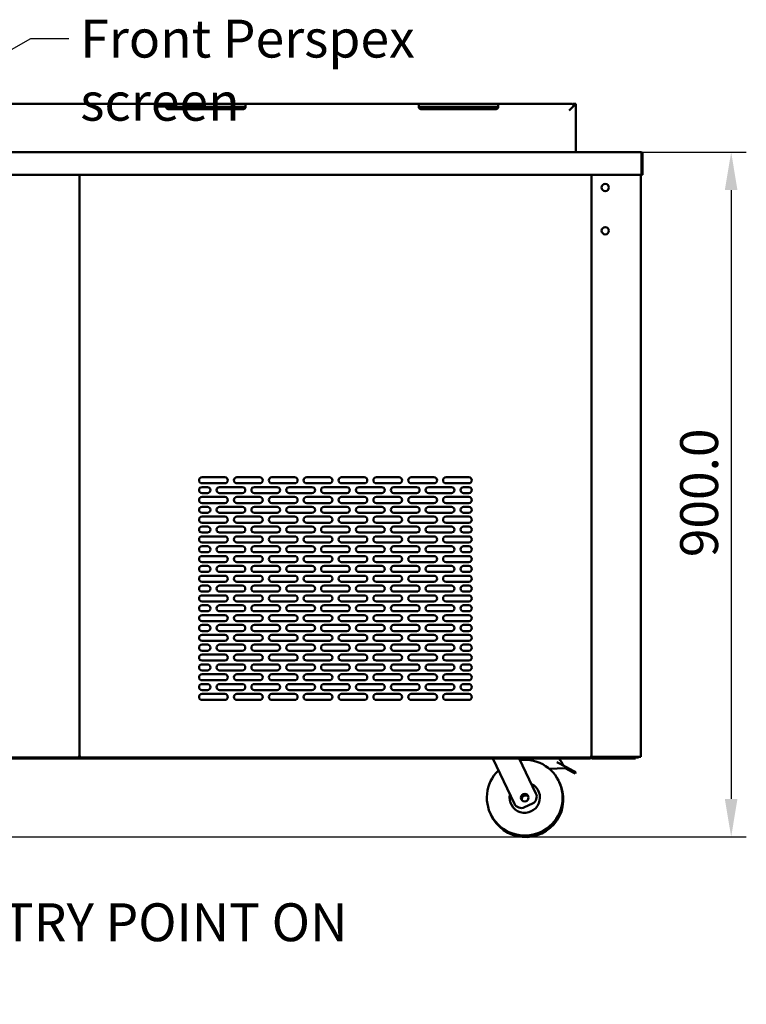
# Model space of a CAD drawing. Units: millimetres. Extents: x 65 to 5863, y 100 to 4100.
# Drawn here: x 3492 to 4450, y 888 to 2188 of the extents above; entities that cross this region are included whole.
import ezdxf

# ---------------------------------------------------------------- set-up
doc = ezdxf.new("R2010")
doc.units = ezdxf.units.MM
doc.header["$LTSCALE"] = 20
for name, color, linetype, lineweight in [('Dimension (ISO)', 7, 'Continuous', 25), ('Symbol (ISO)', 7, 'Continuous', 25), ('Visible (ISO)', 7, 'Continuous', 50)]:
    doc.layers.add(name, color=color, linetype=linetype, lineweight=lineweight)
doc.styles.add('Note Text (ISO)', font='tahoma.ttf')
doc.dimstyles.new('Default (ISO)', dxfattribs={"dimscale": 20, "dimtxt": 2.5, "dimasz": 2.5, "dimexe": 1, "dimexo": 2, "dimgap": 0.762, "dimtad": 1, "dimtoh": 1, "dimdec": 1, "dimrnd": 1e-08, "dimzin": 0, "dimdsep": 46, "dimtxsty": 'Note Text (ISO)', "dimcen": 0.09, "dimdle": 10, "dimclrd": 256, "dimclre": 256, "dimclrt": 256, "dimadec": 1, "dimazin": 0, "dimtfac": 1.40208, "dimtmove": 0, "dimatfit": 3, "dimfxl": 1, "dimtolj": 1, "dimtzin": 0, "dimlwd": -1, "dimlwe": -1, "dimarcsym": 0})
doc.dimstyles.new('Default - Method 1b (ISO)$7', dxfattribs={"dimscale": 20, "dimtxt": 2.5, "dimasz": 2.5, "dimexe": 3.175, "dimexo": 0, "dimgap": 0.762, "dimtad": 1, "dimtoh": 1, "dimrnd": 1e-08, "dimtxsty": 'Note Text (ISO)', "dimcen": 0.09, "dimdle": 10, "dimclrd": 256, "dimclre": 256, "dimclrt": 256, "dimazin": 2, "dimtfac": 1.4, "dimtmove": 0, "dimatfit": 3, "dimfxl": 1, "dimtolj": 1, "dimlwd": -1, "dimlwe": -1, "dimarcsym": 0})

# ---------------------------------------------------------------- blocks, each defined once
blk = doc.blocks.new('*D9')
at = {"layer": 'Defpoints', "color": 0, "transparency": 16777216}
for p in [(2830, 2013.2), (3051.9, 1109.3), (4430.5, 1109.3)]:
    blk.add_point(p, dxfattribs=at)
at = {"layer": 'Dimension (ISO)', "transparency": 16777216}
for p, q in [((2870, 2013.2), (4450.5, 2013.2)), ((4430.5, 1963.2), (4430.5, 1159.3)), ((3091.9, 1109.3), (4450.5, 1109.3))]:
    blk.add_line(p, q, dxfattribs=at)
for points in [[(4422.1, 1963.2), (4438.8, 1963.2), (4430.5, 2013.2)], [(4422.1, 1159.3), (4438.8, 1159.3), (4430.5, 1109.3)]]:
    blk.add_solid(points, dxfattribs=at)
at = {"layer": 'Dimension (ISO)', "transparency": 16777216, "insert": (4363.2, 1478.5), "char_height": 50, "attachment_point": 1, "rotation": 90, "style": 'Note Text (ISO)'}
blk.add_mtext('\\A1;{\\W0.997;900.0}', dxfattribs=at)

msp = doc.modelspace()

# ---------------------------------------------------------------- linework, layer by layer
at = {"layer": 'Visible (ISO)'}
for p, q in [((3687.82, 2077.03), (3453.49, 2077.03)), ((3684.82, 2076.52), (3684.82, 2073.03)), ((3687.82, 2073.03), (3684.82, 2073.03)), ((3786.82, 2077.03), (3687.82, 2077.03)), ((3786.82, 2073.03), (3687.82, 2073.03)), ((3786.82, 2070.03), (3687.82, 2070.03)), ((4021.15, 2077.03), (3786.82, 2077.03)), ((3789.82, 2073.03), (3786.82, 2073.03)), ((3789.82, 2073.03), (3789.82, 2076.52)), ((4018.15, 2076.52), (4018.15, 2073.03)), ((4021.15, 2073.03), (4018.15, 2073.03)), ((4120.15, 2077.03), (4021.15, 2077.03)), ((4120.15, 2073.03), (4021.15, 2073.03)), ((4120.15, 2070.03), (4021.15, 2070.03)), ((4220.65, 2077.03), (4120.15, 2077.03)), ((4123.15, 2073.03), (4120.15, 2073.03)), ((4123.15, 2073.03), (4123.15, 2076.52)), ((4216.65, 2068.03), (4225.65, 2077.03)), ((4220.65, 2077.03), (4220.65, 2075.97)), ((4225.65, 2077.03), (4221.65, 2077.03)), ((4221.65, 2076.81), (4221.65, 2077.03)), ((4225.65, 2013.2), (4225.65, 2077.03)), ((2830, 2013.2), (4311.31, 2013.2)), ((4311.31, 2013.2), (4311.45, 2013.2)), ((4311.45, 2013.2), (4311.45, 2013.17)), ((4312.31, 2011), (4312.31, 1985.4)), ((4312.45, 2011), (4312.45, 1983.2)), ((4313.65, 1983.2), (4313.65, 2011)), ((4312.31, 1983.2), (2829, 1983.2)), ((3570.65, 1983.2), (3570.65, 1214.84)), ((3570.65, 1214.84), (3570.65, 1983.2)), ((4246.05, 1983.2), (4246.05, 1214.84)), ((4246.15, 1983.2), (4246.15, 1253)), ((4246.35, 1215.7), (4246.35, 1983.2)), ((4311.35, 1983.2), (4311.35, 1214.84)), ((4312.31, 1983.2), (4312.31, 1985.4)), ((4312.45, 1983.2), (4313.65, 1983.2)), ((4246.35, 1749.3), (4246.15, 1749.3)), ((4246.15, 1723.8), (4246.35, 1723.8)), ((4246.15, 1713.1), (4246.35, 1713.1)), ((3732.35, 1584), (3762.35, 1584)), ((3762.35, 1576), (3732.35, 1576)), ((3778.35, 1584), (3808.35, 1584)), ((3808.35, 1576), (3778.35, 1576)), ((3824.35, 1584), (3854.35, 1584)), ((3854.35, 1576), (3824.35, 1576)), ((3870.35, 1584), (3900.35, 1584)), ((3900.35, 1576), (3870.35, 1576)), ((3916.35, 1584), (3946.35, 1584)), ((3946.35, 1576), (3916.35, 1576)), ((3962.35, 1584), (3992.35, 1584)), ((3992.35, 1576), (3962.35, 1576)), ((4008.35, 1584), (4038.35, 1584)), ((4038.35, 1576), (4008.35, 1576)), ((4054.35, 1584), (4084.35, 1584)), ((4084.35, 1576), (4054.35, 1576)), ((3732.35, 1571), (3739.35, 1571)), ((3739.35, 1563), (3732.35, 1563)), ((3755.35, 1571), (3785.35, 1571)), ((3785.35, 1563), (3755.35, 1563)), ((3801.35, 1571), (3831.35, 1571)), ((3831.35, 1563), (3801.35, 1563)), ((3847.35, 1571), (3877.35, 1571)), ((3877.35, 1563), (3847.35, 1563)), ((3893.35, 1571), (3923.35, 1571)), ((3923.35, 1563), (3893.35, 1563)), ((3939.35, 1571), (3969.35, 1571)), ((3969.35, 1563), (3939.35, 1563)), ((3985.35, 1571), (4015.35, 1571)), ((4015.35, 1563), (3985.35, 1563)), ((4031.35, 1571), (4061.35, 1571)), ((4061.35, 1563), (4031.35, 1563)), ((4077.35, 1571), (4084.35, 1571)), ((4084.35, 1563), (4077.35, 1563)), ((3732.35, 1558), (3762.35, 1558)), ((3762.35, 1550), (3732.35, 1550)), ((3778.35, 1558), (3808.35, 1558)), ((3808.35, 1550), (3778.35, 1550)), ((3824.35, 1558), (3854.35, 1558)), ((3854.35, 1550), (3824.35, 1550)), ((3870.35, 1558), (3900.35, 1558)), ((3900.35, 1550), (3870.35, 1550)), ((3916.35, 1558), (3946.35, 1558)), ((3946.35, 1550), (3916.35, 1550)), ((3962.35, 1558), (3992.35, 1558)), ((3992.35, 1550), (3962.35, 1550)), ((4008.35, 1558), (4038.35, 1558)), ((4038.35, 1550), (4008.35, 1550)), ((4054.35, 1558), (4084.35, 1558)), ((4084.35, 1550), (4054.35, 1550)), ((3732.35, 1545), (3739.35, 1545)), ((3739.35, 1537), (3732.35, 1537)), ((3755.35, 1545), (3785.35, 1545)), ((3785.35, 1537), (3755.35, 1537)), ((3801.35, 1545), (3831.35, 1545)), ((3831.35, 1537), (3801.35, 1537)), ((3847.35, 1545), (3877.35, 1545)), ((3877.35, 1537), (3847.35, 1537)), ((3893.35, 1545), (3923.35, 1545)), ((3923.35, 1537), (3893.35, 1537)), ((3939.35, 1545), (3969.35, 1545)), ((3969.35, 1537), (3939.35, 1537)), ((3985.35, 1545), (4015.35, 1545)), ((4015.35, 1537), (3985.35, 1537)), ((4031.35, 1545), (4061.35, 1545)), ((4061.35, 1537), (4031.35, 1537)), ((4077.35, 1545), (4084.35, 1545)), ((4084.35, 1537), (4077.35, 1537)), ((3732.35, 1532), (3762.35, 1532)), ((3762.35, 1524), (3732.35, 1524)), ((3778.35, 1532), (3808.35, 1532)), ((3808.35, 1524), (3778.35, 1524)), ((3824.35, 1532), (3854.35, 1532)), ((3854.35, 1524), (3824.35, 1524)), ((3870.35, 1532), (3900.35, 1532)), ((3900.35, 1524), (3870.35, 1524)), ((3916.35, 1532), (3946.35, 1532)), ((3946.35, 1524), (3916.35, 1524)), ((3962.35, 1532), (3992.35, 1532)), ((3992.35, 1524), (3962.35, 1524)), ((4008.35, 1532), (4038.35, 1532)), ((4038.35, 1524), (4008.35, 1524)), ((4054.35, 1532), (4084.35, 1532)), ((4084.35, 1524), (4054.35, 1524)), ((3732.35, 1519), (3739.35, 1519)), ((3739.35, 1511), (3732.35, 1511)), ((3755.35, 1519), (3785.35, 1519)), ((3785.35, 1511), (3755.35, 1511)), ((3801.35, 1519), (3831.35, 1519)), ((3831.35, 1511), (3801.35, 1511)), ((3847.35, 1519), (3877.35, 1519)), ((3877.35, 1511), (3847.35, 1511)), ((3893.35, 1519), (3923.35, 1519)), ((3923.35, 1511), (3893.35, 1511)), ((3939.35, 1519), (3969.35, 1519)), ((3969.35, 1511), (3939.35, 1511)), ((3985.35, 1519), (4015.35, 1519)), ((4015.35, 1511), (3985.35, 1511)), ((4031.35, 1519), (4061.35, 1519)), ((4061.35, 1511), (4031.35, 1511)), ((4077.35, 1519), (4084.35, 1519)), ((4084.35, 1511), (4077.35, 1511)), ((3732.35, 1506), (3762.35, 1506)), ((3762.35, 1498), (3732.35, 1498)), ((3778.35, 1506), (3808.35, 1506)), ((3808.35, 1498), (3778.35, 1498)), ((3824.35, 1506), (3854.35, 1506)), ((3854.35, 1498), (3824.35, 1498)), ((3870.35, 1506), (3900.35, 1506)), ((3900.35, 1498), (3870.35, 1498)), ((3916.35, 1506), (3946.35, 1506)), ((3946.35, 1498), (3916.35, 1498)), ((3962.35, 1506), (3992.35, 1506)), ((3992.35, 1498), (3962.35, 1498)), ((4008.35, 1506), (4038.35, 1506)), ((4038.35, 1498), (4008.35, 1498)), ((4054.35, 1506), (4084.35, 1506)), ((4084.35, 1498), (4054.35, 1498)), ((3732.35, 1493), (3739.35, 1493)), ((3739.35, 1485), (3732.35, 1485)), ((3755.35, 1493), (3785.35, 1493)), ((3785.35, 1485), (3755.35, 1485)), ((3801.35, 1493), (3831.35, 1493)), ((3831.35, 1485), (3801.35, 1485)), ((3847.35, 1493), (3877.35, 1493)), ((3877.35, 1485), (3847.35, 1485)), ((3893.35, 1493), (3923.35, 1493)), ((3923.35, 1485), (3893.35, 1485)), ((3939.35, 1493), (3969.35, 1493)), ((3969.35, 1485), (3939.35, 1485)), ((3985.35, 1493), (4015.35, 1493)), ((4015.35, 1485), (3985.35, 1485)), ((4031.35, 1493), (4061.35, 1493)), ((4061.35, 1485), (4031.35, 1485)), ((4077.35, 1493), (4084.35, 1493)), ((4084.35, 1485), (4077.35, 1485)), ((3732.35, 1480), (3762.35, 1480)), ((3762.35, 1472), (3732.35, 1472)), ((3778.35, 1480), (3808.35, 1480)), ((3808.35, 1472), (3778.35, 1472)), ((3824.35, 1480), (3854.35, 1480)), ((3854.35, 1472), (3824.35, 1472)), ((3870.35, 1480), (3900.35, 1480)), ((3900.35, 1472), (3870.35, 1472)), ((3916.35, 1480), (3946.35, 1480)), ((3946.35, 1472), (3916.35, 1472)), ((3962.35, 1480), (3992.35, 1480)), ((3992.35, 1472), (3962.35, 1472)), ((4008.35, 1480), (4038.35, 1480)), ((4038.35, 1472), (4008.35, 1472)), ((4054.35, 1480), (4084.35, 1480)), ((4084.35, 1472), (4054.35, 1472)), ((3732.35, 1467), (3739.35, 1467)), ((3739.35, 1459), (3732.35, 1459)), ((3755.35, 1467), (3785.35, 1467)), ((3785.35, 1459), (3755.35, 1459)), ((3801.35, 1467), (3831.35, 1467)), ((3831.35, 1459), (3801.35, 1459)), ((3847.35, 1467), (3877.35, 1467)), ((3877.35, 1459), (3847.35, 1459)), ((3893.35, 1467), (3923.35, 1467)), ((3923.35, 1459), (3893.35, 1459)), ((3939.35, 1467), (3969.35, 1467)), ((3969.35, 1459), (3939.35, 1459)), ((3985.35, 1467), (4015.35, 1467)), ((4015.35, 1459), (3985.35, 1459)), ((4031.35, 1467), (4061.35, 1467)), ((4061.35, 1459), (4031.35, 1459)), ((4077.35, 1467), (4084.35, 1467)), ((4084.35, 1459), (4077.35, 1459)), ((3732.35, 1454), (3762.35, 1454)), ((3762.35, 1446), (3732.35, 1446)), ((3778.35, 1454), (3808.35, 1454)), ((3808.35, 1446), (3778.35, 1446)), ((3824.35, 1454), (3854.35, 1454)), ((3854.35, 1446), (3824.35, 1446)), ((3870.35, 1454), (3900.35, 1454)), ((3900.35, 1446), (3870.35, 1446)), ((3916.35, 1454), (3946.35, 1454)), ((3946.35, 1446), (3916.35, 1446)), ((3962.35, 1454), (3992.35, 1454)), ((3992.35, 1446), (3962.35, 1446)), ((4008.35, 1454), (4038.35, 1454)), ((4038.35, 1446), (4008.35, 1446)), ((4054.35, 1454), (4084.35, 1454)), ((4084.35, 1446), (4054.35, 1446)), ((3732.35, 1441), (3739.35, 1441)), ((3739.35, 1433), (3732.35, 1433)), ((3755.35, 1441), (3785.35, 1441)), ((3785.35, 1433), (3755.35, 1433)), ((3801.35, 1441), (3831.35, 1441)), ((3831.35, 1433), (3801.35, 1433)), ((3847.35, 1441), (3877.35, 1441)), ((3877.35, 1433), (3847.35, 1433)), ((3893.35, 1441), (3923.35, 1441)), ((3923.35, 1433), (3893.35, 1433)), ((3939.35, 1441), (3969.35, 1441)), ((3969.35, 1433), (3939.35, 1433)), ((3985.35, 1441), (4015.35, 1441)), ((4015.35, 1433), (3985.35, 1433)), ((4031.35, 1441), (4061.35, 1441)), ((4061.35, 1433), (4031.35, 1433)), ((4077.35, 1441), (4084.35, 1441)), ((4084.35, 1433), (4077.35, 1433)), ((3732.35, 1428), (3762.35, 1428)), ((3762.35, 1420), (3732.35, 1420)), ((3778.35, 1428), (3808.35, 1428)), ((3808.35, 1420), (3778.35, 1420)), ((3824.35, 1428), (3854.35, 1428)), ((3854.35, 1420), (3824.35, 1420)), ((3870.35, 1428), (3900.35, 1428)), ((3900.35, 1420), (3870.35, 1420)), ((3916.35, 1428), (3946.35, 1428)), ((3946.35, 1420), (3916.35, 1420)), ((3962.35, 1428), (3992.35, 1428)), ((3992.35, 1420), (3962.35, 1420)), ((4008.35, 1428), (4038.35, 1428)), ((4038.35, 1420), (4008.35, 1420)), ((4054.35, 1428), (4084.35, 1428)), ((4084.35, 1420), (4054.35, 1420)), ((3732.35, 1415), (3739.35, 1415)), ((3739.35, 1407), (3732.35, 1407)), ((3755.35, 1415), (3785.35, 1415)), ((3785.35, 1407), (3755.35, 1407)), ((3801.35, 1415), (3831.35, 1415)), ((3831.35, 1407), (3801.35, 1407)), ((3847.35, 1415), (3877.35, 1415)), ((3877.35, 1407), (3847.35, 1407)), ((3893.35, 1415), (3923.35, 1415)), ((3923.35, 1407), (3893.35, 1407)), ((3939.35, 1415), (3969.35, 1415)), ((3969.35, 1407), (3939.35, 1407)), ((3985.35, 1415), (4015.35, 1415)), ((4015.35, 1407), (3985.35, 1407)), ((4031.35, 1415), (4061.35, 1415)), ((4061.35, 1407), (4031.35, 1407)), ((4077.35, 1415), (4084.35, 1415)), ((4084.35, 1407), (4077.35, 1407)), ((3732.35, 1402), (3762.35, 1402)), ((3762.35, 1394), (3732.35, 1394)), ((3778.35, 1402), (3808.35, 1402)), ((3808.35, 1394), (3778.35, 1394)), ((3824.35, 1402), (3854.35, 1402)), ((3854.35, 1394), (3824.35, 1394)), ((3870.35, 1402), (3900.35, 1402)), ((3900.35, 1394), (3870.35, 1394)), ((3916.35, 1402), (3946.35, 1402)), ((3946.35, 1394), (3916.35, 1394)), ((3962.35, 1402), (3992.35, 1402)), ((3992.35, 1394), (3962.35, 1394)), ((4008.35, 1402), (4038.35, 1402)), ((4038.35, 1394), (4008.35, 1394)), ((4054.35, 1402), (4084.35, 1402)), ((4084.35, 1394), (4054.35, 1394)), ((3732.35, 1389), (3739.35, 1389)), ((3739.35, 1381), (3732.35, 1381)), ((3755.35, 1389), (3785.35, 1389)), ((3785.35, 1381), (3755.35, 1381)), ((3801.35, 1389), (3831.35, 1389)), ((3831.35, 1381), (3801.35, 1381)), ((3847.35, 1389), (3877.35, 1389)), ((3877.35, 1381), (3847.35, 1381)), ((3893.35, 1389), (3923.35, 1389)), ((3923.35, 1381), (3893.35, 1381)), ((3939.35, 1389), (3969.35, 1389)), ((3969.35, 1381), (3939.35, 1381)), ((3985.35, 1389), (4015.35, 1389)), ((4015.35, 1381), (3985.35, 1381)), ((4031.35, 1389), (4061.35, 1389)), ((4061.35, 1381), (4031.35, 1381)), ((4077.35, 1389), (4084.35, 1389)), ((4084.35, 1381), (4077.35, 1381)), ((3732.35, 1376), (3762.35, 1376)), ((3762.35, 1368), (3732.35, 1368)), ((3778.35, 1376), (3808.35, 1376)), ((3808.35, 1368), (3778.35, 1368)), ((3824.35, 1376), (3854.35, 1376)), ((3854.35, 1368), (3824.35, 1368)), ((3870.35, 1376), (3900.35, 1376)), ((3900.35, 1368), (3870.35, 1368)), ((3916.35, 1376), (3946.35, 1376)), ((3946.35, 1368), (3916.35, 1368)), ((3962.35, 1376), (3992.35, 1376)), ((3992.35, 1368), (3962.35, 1368)), ((4008.35, 1376), (4038.35, 1376)), ((4038.35, 1368), (4008.35, 1368)), ((4054.35, 1376), (4084.35, 1376)), ((4084.35, 1368), (4054.35, 1368)), ((3732.35, 1363), (3739.35, 1363)), ((3739.35, 1355), (3732.35, 1355)), ((3755.35, 1363), (3785.35, 1363)), ((3785.35, 1355), (3755.35, 1355)), ((3801.35, 1363), (3831.35, 1363)), ((3831.35, 1355), (3801.35, 1355)), ((3847.35, 1363), (3877.35, 1363)), ((3877.35, 1355), (3847.35, 1355)), ((3893.35, 1363), (3923.35, 1363)), ((3923.35, 1355), (3893.35, 1355)), ((3939.35, 1363), (3969.35, 1363)), ((3969.35, 1355), (3939.35, 1355)), ((3985.35, 1363), (4015.35, 1363)), ((4015.35, 1355), (3985.35, 1355)), ((4031.35, 1363), (4061.35, 1363)), ((4061.35, 1355), (4031.35, 1355)), ((4077.35, 1363), (4084.35, 1363)), ((4084.35, 1355), (4077.35, 1355)), ((3732.35, 1350), (3762.35, 1350)), ((3762.35, 1342), (3732.35, 1342)), ((3778.35, 1350), (3808.35, 1350)), ((3808.35, 1342), (3778.35, 1342)), ((3824.35, 1350), (3854.35, 1350)), ((3854.35, 1342), (3824.35, 1342)), ((3870.35, 1350), (3900.35, 1350)), ((3900.35, 1342), (3870.35, 1342)), ((3916.35, 1350), (3946.35, 1350)), ((3946.35, 1342), (3916.35, 1342)), ((3962.35, 1350), (3992.35, 1350)), ((3992.35, 1342), (3962.35, 1342)), ((4008.35, 1350), (4038.35, 1350)), ((4038.35, 1342), (4008.35, 1342)), ((4054.35, 1350), (4084.35, 1350)), ((4084.35, 1342), (4054.35, 1342)), ((3732.35, 1337), (3739.35, 1337)), ((3739.35, 1329), (3732.35, 1329)), ((3755.35, 1337), (3785.35, 1337)), ((3785.35, 1329), (3755.35, 1329)), ((3801.35, 1337), (3831.35, 1337)), ((3831.35, 1329), (3801.35, 1329)), ((3847.35, 1337), (3877.35, 1337)), ((3877.35, 1329), (3847.35, 1329)), ((3893.35, 1337), (3923.35, 1337)), ((3923.35, 1329), (3893.35, 1329)), ((3939.35, 1337), (3969.35, 1337)), ((3969.35, 1329), (3939.35, 1329)), ((3985.35, 1337), (4015.35, 1337)), ((4015.35, 1329), (3985.35, 1329)), ((4031.35, 1337), (4061.35, 1337)), ((4061.35, 1329), (4031.35, 1329)), ((4077.35, 1337), (4084.35, 1337)), ((4084.35, 1329), (4077.35, 1329)), ((3732.35, 1324), (3762.35, 1324)), ((3762.35, 1316), (3732.35, 1316)), ((3778.35, 1324), (3808.35, 1324)), ((3808.35, 1316), (3778.35, 1316)), ((3824.35, 1324), (3854.35, 1324)), ((3854.35, 1316), (3824.35, 1316)), ((3870.35, 1324), (3900.35, 1324)), ((3900.35, 1316), (3870.35, 1316)), ((3916.35, 1324), (3946.35, 1324)), ((3946.35, 1316), (3916.35, 1316)), ((3962.35, 1324), (3992.35, 1324)), ((3992.35, 1316), (3962.35, 1316)), ((4008.35, 1324), (4038.35, 1324)), ((4038.35, 1316), (4008.35, 1316)), ((4054.35, 1324), (4084.35, 1324)), ((4084.35, 1316), (4054.35, 1316)), ((3732.35, 1311), (3739.35, 1311)), ((3739.35, 1303), (3732.35, 1303)), ((3755.35, 1311), (3785.35, 1311)), ((3785.35, 1303), (3755.35, 1303)), ((3801.35, 1311), (3831.35, 1311)), ((3831.35, 1303), (3801.35, 1303)), ((3847.35, 1311), (3877.35, 1311)), ((3877.35, 1303), (3847.35, 1303)), ((3893.35, 1311), (3923.35, 1311)), ((3923.35, 1303), (3893.35, 1303)), ((3939.35, 1311), (3969.35, 1311)), ((3969.35, 1303), (3939.35, 1303)), ((3985.35, 1311), (4015.35, 1311)), ((4015.35, 1303), (3985.35, 1303)), ((4031.35, 1311), (4061.35, 1311)), ((4061.35, 1303), (4031.35, 1303)), ((4077.35, 1311), (4084.35, 1311)), ((4084.35, 1303), (4077.35, 1303)), ((3732.35, 1298), (3762.35, 1298)), ((3762.35, 1290), (3732.35, 1290)), ((3778.35, 1298), (3808.35, 1298)), ((3808.35, 1290), (3778.35, 1290)), ((3824.35, 1298), (3854.35, 1298)), ((3854.35, 1290), (3824.35, 1290)), ((3870.35, 1298), (3900.35, 1298)), ((3900.35, 1290), (3870.35, 1290)), ((3916.35, 1298), (3946.35, 1298)), ((3946.35, 1290), (3916.35, 1290)), ((3962.35, 1298), (3992.35, 1298)), ((3992.35, 1290), (3962.35, 1290)), ((4008.35, 1298), (4038.35, 1298)), ((4038.35, 1290), (4008.35, 1290)), ((4054.35, 1298), (4084.35, 1298)), ((4084.35, 1290), (4054.35, 1290)), ((4246.15, 1299.8), (4246.35, 1299.8)), ((4246.05, 1253), (4246.15, 1253)), ((4246.35, 1253.2), (4246.15, 1253.2)), ((3569.81, 1214), (2896.1, 1214)), ((2901.3, 1212.8), (4240.01, 1212.8)), ((3568.81, 1215.7), (3568.95, 1215.84)), ((3568.81, 1215.7), (3569.81, 1214)), ((3568.81, 1215.7), (3569.81, 1214.7)), ((3570.65, 1214.84), (3568.95, 1215.84)), ((3568.95, 1215.84), (3569.95, 1214.84)), ((3569.8, 1215), (3569.51, 1215)), ((3569.81, 1214.7), (3569.81, 1214)), ((3569.81, 1214), (3571.5, 1214)), ((3569.95, 1214.84), (3570.65, 1214.84)), ((3572.35, 1215.84), (3570.65, 1214.84)), ((3571.35, 1214.84), (3570.65, 1214.84)), ((3572.35, 1215.84), (3571.35, 1214.84)), ((3571.5, 1214), (3572.5, 1215.7)), ((3572.5, 1215.7), (3571.5, 1214.7)), ((3571.5, 1214.7), (3571.5, 1214)), ((4245.21, 1214), (3571.5, 1214)), ((3571.8, 1215), (3571.51, 1215)), ((3572.35, 1215.84), (3572.5, 1215.7)), ((4115.91, 1212.8), (4144.42, 1153.02)), ((4172.94, 1166.62), (4150.91, 1212.8)), ((4245.01, 1212.8), (4240.01, 1212.8)), ((4244.21, 1215.7), (4244.35, 1215.84)), ((4244.21, 1215.7), (4245.21, 1214)), ((4244.21, 1215.7), (4245.21, 1214.7)), ((4246.05, 1214.84), (4244.35, 1215.84)), ((4244.35, 1215.84), (4245.35, 1214.84)), ((4245.01, 1215.18), (4245.01, 1215)), ((4245.01, 1214.9), (4245.01, 1215)), ((4245.01, 1212.8), (4245.01, 1214)), ((4245.15, 1215.04), (4245.15, 1215)), ((4245.21, 1214.7), (4245.21, 1214)), ((4245.35, 1214.84), (4246.05, 1214.84)), ((4246.35, 1215), (4246.35, 1215.7)), ((4248.05, 1214), (4247.35, 1214)), ((4247.35, 1212.8), (4299.35, 1212.8)), ((4309.65, 1214.84), (4248.05, 1214.84)), ((4289.35, 1214.7), (4248.05, 1214.7)), ((4248.05, 1214.7), (4248.05, 1214)), ((4248.05, 1214), (4289.35, 1214)), ((4289.35, 1214.7), (4292.35, 1214.7)), ((4292.35, 1214), (4289.35, 1214)), ((4292.35, 1214), (4292.35, 1214.7)), ((4299.35, 1214), (4292.35, 1214)), ((4296.75, 1214.7), (4293.73, 1214.7)), ((4296.75, 1214.7), (4296.75, 1214)), ((4307.15, 1214.7), (4296.75, 1214.7)), ((4299.35, 1214), (4304.35, 1214)), ((4304.35, 1212.8), (4299.35, 1212.8)), ((4304.35, 1212.8), (4304.35, 1214)), ((4304.35, 1214), (4307.15, 1214)), ((4307.15, 1214.7), (4307.15, 1214)), ((4309.65, 1214.84), (4311.35, 1214.84)), ((4190.35, 1199.22), (4211.25, 1200.04)), ((4200.51, 1207.95), (4212.19, 1201.81)), ((4212.19, 1201.81), (4211.25, 1200.04)), ((4211.25, 1200.04), (4221.94, 1194.42)), ((4222.87, 1196.19), (4212.19, 1201.81)), ((4222.87, 1196.19), (4225.46, 1194.82)), ((4224.53, 1193.05), (4221.94, 1194.42)), ((4224.53, 1193.05), (4225.46, 1194.82)), ((4157.75, 1148.3), (4168.22, 1153.29))]:
    msp.add_line(p, q, dxfattribs=at)
for centre, radius in [((4264.35, 1966.5), 4.8), ((4264.35, 1909.5), 4.8), ((4158.12, 1161), 5)]:
    msp.add_circle(centre, radius, dxfattribs=at)
for centre, radius, start, end in [((4311.45, 2011), 1, 0, 34.40876), ((3732.35, 1580), 4, 90, 270), ((3762.35, 1580), 4, 270, 90), ((3778.35, 1580), 4, 90, 270), ((3808.35, 1580), 4, 270, 90), ((3824.35, 1580), 4, 90, 270), ((3854.35, 1580), 4, 270, 90), ((3870.35, 1580), 4, 90, 270), ((3900.35, 1580), 4, 270, 90), ((3916.35, 1580), 4, 90, 270), ((3946.35, 1580), 4, 270, 90), ((3962.35, 1580), 4, 90, 270), ((3992.35, 1580), 4, 270, 90), ((4008.35, 1580), 4, 90, 270), ((4038.35, 1580), 4, 270, 90), ((4054.35, 1580), 4, 90, 270), ((4084.35, 1580), 4, 270, 90), ((3732.35, 1567), 4, 90, 270), ((3739.35, 1567), 4, 270, 90), ((3755.35, 1567), 4, 90, 270), ((3785.35, 1567), 4, 270, 90), ((3801.35, 1567), 4, 90, 270), ((3831.35, 1567), 4, 270, 90), ((3847.35, 1567), 4, 90, 270), ((3877.35, 1567), 4, 270, 90), ((3893.35, 1567), 4, 90, 270), ((3923.35, 1567), 4, 270, 90), ((3939.35, 1567), 4, 90, 270), ((3969.35, 1567), 4, 270, 90), ((3985.35, 1567), 4, 90, 270), ((4015.35, 1567), 4, 270, 90), ((4031.35, 1567), 4, 90, 270), ((4061.35, 1567), 4, 270, 90), ((4077.35, 1567), 4, 90, 270), ((4084.35, 1567), 4, 270, 90), ((3732.35, 1554), 4, 90, 270), ((3762.35, 1554), 4, 270, 90), ((3778.35, 1554), 4, 90, 270), ((3808.35, 1554), 4, 270, 90), ((3824.35, 1554), 4, 90, 270), ((3854.35, 1554), 4, 270, 90), ((3870.35, 1554), 4, 90, 270), ((3900.35, 1554), 4, 270, 90), ((3916.35, 1554), 4, 90, 270), ((3946.35, 1554), 4, 270, 90), ((3962.35, 1554), 4, 90, 270), ((3992.35, 1554), 4, 270, 90), ((4008.35, 1554), 4, 90, 270), ((4038.35, 1554), 4, 270, 90), ((4054.35, 1554), 4, 90, 270), ((4084.35, 1554), 4, 270, 90), ((3732.35, 1541), 4, 90, 270), ((3739.35, 1541), 4, 270, 90), ((3755.35, 1541), 4, 90, 270), ((3785.35, 1541), 4, 270, 90), ((3801.35, 1541), 4, 90, 270), ((3831.35, 1541), 4, 270, 90), ((3847.35, 1541), 4, 90, 270), ((3877.35, 1541), 4, 270, 90), ((3893.35, 1541), 4, 90, 270), ((3923.35, 1541), 4, 270, 90), ((3939.35, 1541), 4, 90, 270), ((3969.35, 1541), 4, 270, 90), ((3985.35, 1541), 4, 90, 270), ((4015.35, 1541), 4, 270, 90), ((4031.35, 1541), 4, 90, 270), ((4061.35, 1541), 4, 270, 90), ((4077.35, 1541), 4, 90, 270), ((4084.35, 1541), 4, 270, 90), ((3732.35, 1528), 4, 90, 270), ((3762.35, 1528), 4, 270, 90), ((3778.35, 1528), 4, 90, 270), ((3808.35, 1528), 4, 270, 90), ((3824.35, 1528), 4, 90, 270), ((3854.35, 1528), 4, 270, 90), ((3870.35, 1528), 4, 90, 270), ((3900.35, 1528), 4, 270, 90), ((3916.35, 1528), 4, 90, 270), ((3946.35, 1528), 4, 270, 90), ((3962.35, 1528), 4, 90, 270), ((3992.35, 1528), 4, 270, 90), ((4008.35, 1528), 4, 90, 270), ((4038.35, 1528), 4, 270, 90), ((4054.35, 1528), 4, 90, 270), ((4084.35, 1528), 4, 270, 90), ((3732.35, 1515), 4, 90, 270), ((3739.35, 1515), 4, 270, 90), ((3755.35, 1515), 4, 90, 270), ((3785.35, 1515), 4, 270, 90), ((3801.35, 1515), 4, 90, 270), ((3831.35, 1515), 4, 270, 90), ((3847.35, 1515), 4, 90, 270), ((3877.35, 1515), 4, 270, 90), ((3893.35, 1515), 4, 90, 270), ((3923.35, 1515), 4, 270, 90), ((3939.35, 1515), 4, 90, 270), ((3969.35, 1515), 4, 270, 90), ((3985.35, 1515), 4, 90, 270), ((4015.35, 1515), 4, 270, 90), ((4031.35, 1515), 4, 90, 270), ((4061.35, 1515), 4, 270, 90), ((4077.35, 1515), 4, 90, 270), ((4084.35, 1515), 4, 270, 90), ((3732.35, 1502), 4, 90, 270), ((3762.35, 1502), 4, 270, 90), ((3778.35, 1502), 4, 90, 270), ((3808.35, 1502), 4, 270, 90), ((3824.35, 1502), 4, 90, 270), ((3854.35, 1502), 4, 270, 90), ((3870.35, 1502), 4, 90, 270), ((3900.35, 1502), 4, 270, 90), ((3916.35, 1502), 4, 90, 270), ((3946.35, 1502), 4, 270, 90), ((3962.35, 1502), 4, 90, 270), ((3992.35, 1502), 4, 270, 90), ((4008.35, 1502), 4, 90, 270), ((4038.35, 1502), 4, 270, 90), ((4054.35, 1502), 4, 90, 270), ((4084.35, 1502), 4, 270, 90), ((3732.35, 1489), 4, 90, 270), ((3739.35, 1489), 4, 270, 90), ((3755.35, 1489), 4, 90, 270), ((3785.35, 1489), 4, 270, 90), ((3801.35, 1489), 4, 90, 270), ((3831.35, 1489), 4, 270, 90), ((3847.35, 1489), 4, 90, 270), ((3877.35, 1489), 4, 270, 90), ((3893.35, 1489), 4, 90, 270), ((3923.35, 1489), 4, 270, 90), ((3939.35, 1489), 4, 90, 270), ((3969.35, 1489), 4, 270, 90), ((3985.35, 1489), 4, 90, 270), ((4015.35, 1489), 4, 270, 90), ((4031.35, 1489), 4, 90, 270), ((4061.35, 1489), 4, 270, 90), ((4077.35, 1489), 4, 90, 270), ((4084.35, 1489), 4, 270, 90), ((3732.35, 1476), 4, 90, 270), ((3762.35, 1476), 4, 270, 90), ((3778.35, 1476), 4, 90, 270), ((3808.35, 1476), 4, 270, 90), ((3824.35, 1476), 4, 90, 270), ((3854.35, 1476), 4, 270, 90), ((3870.35, 1476), 4, 90, 270), ((3900.35, 1476), 4, 270, 90), ((3916.35, 1476), 4, 90, 270), ((3946.35, 1476), 4, 270, 90), ((3962.35, 1476), 4, 90, 270), ((3992.35, 1476), 4, 270, 90), ((4008.35, 1476), 4, 90, 270), ((4038.35, 1476), 4, 270, 90), ((4054.35, 1476), 4, 90, 270), ((4084.35, 1476), 4, 270, 90), ((3732.35, 1463), 4, 90, 270), ((3739.35, 1463), 4, 270, 90), ((3755.35, 1463), 4, 90, 270), ((3785.35, 1463), 4, 270, 90), ((3801.35, 1463), 4, 90, 270), ((3831.35, 1463), 4, 270, 90), ((3847.35, 1463), 4, 90, 270), ((3877.35, 1463), 4, 270, 90), ((3893.35, 1463), 4, 90, 270), ((3923.35, 1463), 4, 270, 90), ((3939.35, 1463), 4, 90, 270), ((3969.35, 1463), 4, 270, 90), ((3985.35, 1463), 4, 90, 270), ((4015.35, 1463), 4, 270, 90), ((4031.35, 1463), 4, 90, 270), ((4061.35, 1463), 4, 270, 90), ((4077.35, 1463), 4, 90, 270), ((4084.35, 1463), 4, 270, 90), ((3732.35, 1450), 4, 90, 270), ((3762.35, 1450), 4, 270, 90), ((3778.35, 1450), 4, 90, 270), ((3808.35, 1450), 4, 270, 90), ((3824.35, 1450), 4, 90, 270), ((3854.35, 1450), 4, 270, 90), ((3870.35, 1450), 4, 90, 270), ((3900.35, 1450), 4, 270, 90), ((3916.35, 1450), 4, 90, 270), ((3946.35, 1450), 4, 270, 90), ((3962.35, 1450), 4, 90, 270), ((3992.35, 1450), 4, 270, 90), ((4008.35, 1450), 4, 90, 270), ((4038.35, 1450), 4, 270, 90), ((4054.35, 1450), 4, 90, 270), ((4084.35, 1450), 4, 270, 90), ((3732.35, 1437), 4, 90, 270), ((3739.35, 1437), 4, 270, 90), ((3755.35, 1437), 4, 90, 270), ((3785.35, 1437), 4, 270, 90), ((3801.35, 1437), 4, 90, 270), ((3831.35, 1437), 4, 270, 90), ((3847.35, 1437), 4, 90, 270), ((3877.35, 1437), 4, 270, 90), ((3893.35, 1437), 4, 90, 270), ((3923.35, 1437), 4, 270, 90), ((3939.35, 1437), 4, 90, 270), ((3969.35, 1437), 4, 270, 90), ((3985.35, 1437), 4, 90, 270), ((4015.35, 1437), 4, 270, 90), ((4031.35, 1437), 4, 90, 270), ((4061.35, 1437), 4, 270, 90), ((4077.35, 1437), 4, 90, 270), ((4084.35, 1437), 4, 270, 90), ((3732.35, 1424), 4, 90, 270), ((3762.35, 1424), 4, 270, 90), ((3778.35, 1424), 4, 90, 270), ((3808.35, 1424), 4, 270, 90), ((3824.35, 1424), 4, 90, 270), ((3854.35, 1424), 4, 270, 90), ((3870.35, 1424), 4, 90, 270), ((3900.35, 1424), 4, 270, 90), ((3916.35, 1424), 4, 90, 270), ((3946.35, 1424), 4, 270, 90), ((3962.35, 1424), 4, 90, 270), ((3992.35, 1424), 4, 270, 90), ((4008.35, 1424), 4, 90, 270), ((4038.35, 1424), 4, 270, 90), ((4054.35, 1424), 4, 90, 270), ((4084.35, 1424), 4, 270, 90), ((3732.35, 1411), 4, 90, 270), ((3739.35, 1411), 4, 270, 90), ((3755.35, 1411), 4, 90, 270), ((3785.35, 1411), 4, 270, 90), ((3801.35, 1411), 4, 90, 270), ((3831.35, 1411), 4, 270, 90), ((3847.35, 1411), 4, 90, 270), ((3877.35, 1411), 4, 270, 90), ((3893.35, 1411), 4, 90, 270), ((3923.35, 1411), 4, 270, 90), ((3939.35, 1411), 4, 90, 270), ((3969.35, 1411), 4, 270, 90), ((3985.35, 1411), 4, 90, 270), ((4015.35, 1411), 4, 270, 90), ((4031.35, 1411), 4, 90, 270), ((4061.35, 1411), 4, 270, 90), ((4077.35, 1411), 4, 90, 270), ((4084.35, 1411), 4, 270, 90), ((3732.35, 1398), 4, 90, 270), ((3762.35, 1398), 4, 270, 90), ((3778.35, 1398), 4, 90, 270), ((3808.35, 1398), 4, 270, 90), ((3824.35, 1398), 4, 90, 270), ((3854.35, 1398), 4, 270, 90), ((3870.35, 1398), 4, 90, 270), ((3900.35, 1398), 4, 270, 90), ((3916.35, 1398), 4, 90, 270), ((3946.35, 1398), 4, 270, 90), ((3962.35, 1398), 4, 90, 270), ((3992.35, 1398), 4, 270, 90), ((4008.35, 1398), 4, 90, 270), ((4038.35, 1398), 4, 270, 90), ((4054.35, 1398), 4, 90, 270), ((4084.35, 1398), 4, 270, 90), ((3732.35, 1385), 4, 90, 270), ((3739.35, 1385), 4, 270, 90), ((3755.35, 1385), 4, 90, 270), ((3785.35, 1385), 4, 270, 90), ((3801.35, 1385), 4, 90, 270), ((3831.35, 1385), 4, 270, 90), ((3847.35, 1385), 4, 90, 270), ((3877.35, 1385), 4, 270, 90), ((3893.35, 1385), 4, 90, 270), ((3923.35, 1385), 4, 270, 90), ((3939.35, 1385), 4, 90, 270), ((3969.35, 1385), 4, 270, 90), ((3985.35, 1385), 4, 90, 270), ((4015.35, 1385), 4, 270, 90), ((4031.35, 1385), 4, 90, 270), ((4061.35, 1385), 4, 270, 90), ((4077.35, 1385), 4, 90, 270), ((4084.35, 1385), 4, 270, 90), ((3732.35, 1372), 4, 90, 270), ((3762.35, 1372), 4, 270, 90), ((3778.35, 1372), 4, 90, 270), ((3808.35, 1372), 4, 270, 90), ((3824.35, 1372), 4, 90, 270), ((3854.35, 1372), 4, 270, 90), ((3870.35, 1372), 4, 90, 270), ((3900.35, 1372), 4, 270, 90), ((3916.35, 1372), 4, 90, 270), ((3946.35, 1372), 4, 270, 90), ((3962.35, 1372), 4, 90, 270), ((3992.35, 1372), 4, 270, 90), ((4008.35, 1372), 4, 90, 270), ((4038.35, 1372), 4, 270, 90), ((4054.35, 1372), 4, 90, 270), ((4084.35, 1372), 4, 270, 90), ((3732.35, 1359), 4, 90, 270), ((3739.35, 1359), 4, 270, 90), ((3755.35, 1359), 4, 90, 270), ((3785.35, 1359), 4, 270, 90), ((3801.35, 1359), 4, 90, 270), ((3831.35, 1359), 4, 270, 90), ((3847.35, 1359), 4, 90, 270), ((3877.35, 1359), 4, 270, 90), ((3893.35, 1359), 4, 90, 270), ((3923.35, 1359), 4, 270, 90), ((3939.35, 1359), 4, 90, 270), ((3969.35, 1359), 4, 270, 90), ((3985.35, 1359), 4, 90, 270), ((4015.35, 1359), 4, 270, 90), ((4031.35, 1359), 4, 90, 270), ((4061.35, 1359), 4, 270, 90), ((4077.35, 1359), 4, 90, 270), ((4084.35, 1359), 4, 270, 90), ((3732.35, 1346), 4, 90, 270), ((3762.35, 1346), 4, 270, 90), ((3778.35, 1346), 4, 90, 270), ((3808.35, 1346), 4, 270, 90), ((3824.35, 1346), 4, 90, 270), ((3854.35, 1346), 4, 270, 90), ((3870.35, 1346), 4, 90, 270), ((3900.35, 1346), 4, 270, 90), ((3916.35, 1346), 4, 90, 270), ((3946.35, 1346), 4, 270, 90), ((3962.35, 1346), 4, 90, 270), ((3992.35, 1346), 4, 270, 90), ((4008.35, 1346), 4, 90, 270), ((4038.35, 1346), 4, 270, 90), ((4054.35, 1346), 4, 90, 270), ((4084.35, 1346), 4, 270, 90), ((3732.35, 1333), 4, 90, 270), ((3739.35, 1333), 4, 270, 90), ((3755.35, 1333), 4, 90, 270), ((3785.35, 1333), 4, 270, 90), ((3801.35, 1333), 4, 90, 270), ((3831.35, 1333), 4, 270, 90), ((3847.35, 1333), 4, 90, 270), ((3877.35, 1333), 4, 270, 90), ((3893.35, 1333), 4, 90, 270), ((3923.35, 1333), 4, 270, 90), ((3939.35, 1333), 4, 90, 270), ((3969.35, 1333), 4, 270, 90), ((3985.35, 1333), 4, 90, 270), ((4015.35, 1333), 4, 270, 90), ((4031.35, 1333), 4, 90, 270), ((4061.35, 1333), 4, 270, 90), ((4077.35, 1333), 4, 90, 270), ((4084.35, 1333), 4, 270, 90), ((3732.35, 1320), 4, 90, 270), ((3762.35, 1320), 4, 270, 90), ((3778.35, 1320), 4, 90, 270), ((3808.35, 1320), 4, 270, 90), ((3824.35, 1320), 4, 90, 270), ((3854.35, 1320), 4, 270, 90), ((3870.35, 1320), 4, 90, 270), ((3900.35, 1320), 4, 270, 90), ((3916.35, 1320), 4, 90, 270), ((3946.35, 1320), 4, 270, 90), ((3962.35, 1320), 4, 90, 270), ((3992.35, 1320), 4, 270, 90), ((4008.35, 1320), 4, 90, 270), ((4038.35, 1320), 4, 270, 90), ((4054.35, 1320), 4, 90, 270), ((4084.35, 1320), 4, 270, 90), ((3732.35, 1307), 4, 90, 270), ((3739.35, 1307), 4, 270, 90), ((3755.35, 1307), 4, 90, 270), ((3785.35, 1307), 4, 270, 90), ((3801.35, 1307), 4, 90, 270), ((3831.35, 1307), 4, 270, 90), ((3847.35, 1307), 4, 90, 270), ((3877.35, 1307), 4, 270, 90), ((3893.35, 1307), 4, 90, 270), ((3923.35, 1307), 4, 270, 90), ((3939.35, 1307), 4, 90, 270), ((3969.35, 1307), 4, 270, 90), ((3985.35, 1307), 4, 90, 270), ((4015.35, 1307), 4, 270, 90), ((4031.35, 1307), 4, 90, 270), ((4061.35, 1307), 4, 270, 90), ((4077.35, 1307), 4, 90, 270), ((4084.35, 1307), 4, 270, 90), ((3732.35, 1294), 4, 90, 270), ((3762.35, 1294), 4, 270, 90), ((3778.35, 1294), 4, 90, 270), ((3808.35, 1294), 4, 270, 90), ((3824.35, 1294), 4, 90, 270), ((3854.35, 1294), 4, 270, 90), ((3870.35, 1294), 4, 90, 270), ((3900.35, 1294), 4, 270, 90), ((3916.35, 1294), 4, 90, 270), ((3946.35, 1294), 4, 270, 90), ((3962.35, 1294), 4, 90, 270), ((3992.35, 1294), 4, 270, 90), ((4008.35, 1294), 4, 90, 270), ((4038.35, 1294), 4, 270, 90), ((4054.35, 1294), 4, 90, 270), ((4084.35, 1294), 4, 270, 90), ((4158.12, 1161), 50, 133.91545, 97.08455), ((4153.2, 1171.11), 64.86, 29.62743, 39.98665), ((4247.35, 1215), 2.2, 180, 186.69318), ((4247.35, 1215), 2.2, 193.25148, 270), ((4247.35, 1215), 1, 180, 270), ((4292.35, 1215.7), 1, 270, 300.84263), ((4292.35, 1215.7), 1.7, 270, 329.66558), ((4159.07, 1159), 50, 204.2303, 26.7697), ((4158.12, 1161), 20, 167.66329, 63.33671), ((4159.07, 1159), 5, 38.30219, 192.69781), ((4163.91, 1162.32), 10, 295.5, 25.5), ((4153.45, 1157.33), 10, 205.5, 295.5)]:
    msp.add_arc(centre, radius, start, end, dxfattribs=at)
for points, knots in [([(3684.82, 2076.52), (3684.82, 2076.65), (3684.89, 2076.76), (3685.19, 2076.91), (3685.43, 2076.96), (3685.97, 2077.01), (3686.3, 2077.02), (3687.04, 2077.03), (3687.44, 2077.03), (3687.82, 2077.03)], [-0.45777769, -0.45777769, -0.45777769, -0.45777769, -0.34197934, -0.34197934, -0.22618099, -0.22618099, -0.11309049, -0.11309049, 0, 0, 0, 0]), ([(3687.82, 2070.03), (3687.45, 2070.03), (3687.05, 2070.11), (3686.32, 2070.4), (3685.99, 2070.63), (3685.43, 2071.17), (3685.19, 2071.53), (3684.89, 2072.29), (3684.82, 2072.68), (3684.82, 2073.03)], [1.04565205, 1.04565205, 1.04565205, 1.04565205, 1.15767859, 1.15767859, 1.26970514, 1.26970514, 1.39615419, 1.39615419, 1.52260324, 1.52260324, 1.52260324, 1.52260324]), ([(3786.82, 2077.03), (3787.2, 2077.03), (3787.6, 2077.03), (3788.34, 2077.02), (3788.68, 2077.01), (3789.21, 2076.96), (3789.45, 2076.91), (3789.75, 2076.76), (3789.82, 2076.65), (3789.82, 2076.52)], [0, 0, 0, 0, 0.11309049, 0.11309049, 0.22618099, 0.22618099, 0.34197934, 0.34197934, 0.45777769, 0.45777769, 0.45777769, 0.45777769]), ([(3789.82, 2073.03), (3789.82, 2072.68), (3789.76, 2072.29), (3789.45, 2071.53), (3789.21, 2071.17), (3788.65, 2070.63), (3788.32, 2070.4), (3787.59, 2070.11), (3787.19, 2070.03), (3786.82, 2070.03)], [0.56870086, 0.56870086, 0.56870086, 0.56870086, 0.69514991, 0.69514991, 0.82159896, 0.82159896, 0.93362551, 0.93362551, 1.04565205, 1.04565205, 1.04565205, 1.04565205]), ([(4018.15, 2076.52), (4018.15, 2076.65), (4018.23, 2076.76), (4018.53, 2076.91), (4018.76, 2076.96), (4019.3, 2077.01), (4019.64, 2077.02), (4020.38, 2077.03), (4020.78, 2077.03), (4021.15, 2077.03)], [-0.45777769, -0.45777769, -0.45777769, -0.45777769, -0.34197934, -0.34197934, -0.22618099, -0.22618099, -0.11309049, -0.11309049, 0, 0, 0, 0]), ([(4021.15, 2070.03), (4020.78, 2070.03), (4020.38, 2070.11), (4019.65, 2070.4), (4019.32, 2070.63), (4018.77, 2071.17), (4018.53, 2071.53), (4018.22, 2072.29), (4018.15, 2072.68), (4018.15, 2073.03)], [1.04565205, 1.04565205, 1.04565205, 1.04565205, 1.15767859, 1.15767859, 1.26970514, 1.26970514, 1.39615419, 1.39615419, 1.52260324, 1.52260324, 1.52260324, 1.52260324]), ([(4120.15, 2077.03), (4120.53, 2077.03), (4120.93, 2077.03), (4121.67, 2077.02), (4122.01, 2077.01), (4122.55, 2076.96), (4122.78, 2076.91), (4123.08, 2076.76), (4123.15, 2076.65), (4123.15, 2076.52)], [0, 0, 0, 0, 0.11309049, 0.11309049, 0.22618099, 0.22618099, 0.34197934, 0.34197934, 0.45777769, 0.45777769, 0.45777769, 0.45777769]), ([(4123.15, 2073.03), (4123.15, 2072.68), (4123.09, 2072.29), (4122.78, 2071.53), (4122.54, 2071.17), (4121.99, 2070.63), (4121.66, 2070.4), (4120.93, 2070.11), (4120.53, 2070.03), (4120.15, 2070.03)], [0.56870086, 0.56870086, 0.56870086, 0.56870086, 0.69514991, 0.69514991, 0.82159896, 0.82159896, 0.93362551, 0.93362551, 1.04565205, 1.04565205, 1.04565205, 1.04565205]), ([(4221.65, 2076.81), (4221.65, 2076.72), (4221.57, 2076.59), (4221.26, 2076.31), (4221.02, 2076.16), (4220.72, 2076), (4220.69, 2075.99), (4220.65, 2075.97)], [0.45409676, 0.45409676, 0.45409676, 0.45409676, 0.57515156, 0.57515156, 0.69620635, 0.69620635, 0.70960823, 0.70960823, 0.70960823, 0.70960823]), ([(4311.31, 2013.2), (4311.68, 2013.2), (4312.04, 2012.72), (4312.2, 2012), (4312.27, 2011.69), (4312.31, 2011.34), (4312.31, 2011)], [1.5707963, 1.5707963, 1.5707963, 1.5707963, 2.6663187, 2.6663187, 2.6663187, 3.1415927, 3.1415927, 3.1415927, 3.1415927]), ([(4313.65, 2011), (4313.65, 2011.8), (4313.18, 2012.58), (4312.46, 2012.95), (4312.15, 2013.11), (4311.8, 2013.2), (4311.45, 2013.2)], [-3.1415927, -3.1415927, -3.1415927, -3.1415927, -2.0460703, -2.0460703, -2.0460703, -1.5707963, -1.5707963, -1.5707963, -1.5707963]), ([(4248.05, 1214), (4247.38, 1214), (4246.73, 1214.43), (4246.48, 1215.05), (4246.4, 1215.26), (4246.35, 1215.48), (4246.35, 1215.7)], [-1, -1, -1, -1, -0.2469362, -0.2469362, -0.2469362, 0, 0, 0, 0]), ([(4247.25, 1215.11), (4246.9, 1215.23), (4246.63, 1215.36), (4246.48, 1215.48), (4246.4, 1215.55), (4246.35, 1215.62), (4246.35, 1215.7)], [-0.68412303, -0.68412303, -0.68412303, -0.68412303, -0.24693616, -0.24693616, -0.24693616, 0, 0, 0, 0]), ([(4247.25, 1215.11), (4247.39, 1214.92), (4247.6, 1214.77), (4247.84, 1214.72), (4247.91, 1214.7), (4247.98, 1214.7), (4248.05, 1214.7)], [0.39967599, 0.39967599, 0.39967599, 0.39967599, 0.85989223, 0.85989223, 0.85989223, 1, 1, 1, 1]), ([(4307.66, 1214.84), (4307.57, 1214.78), (4307.48, 1214.74), (4307.37, 1214.72), (4307.3, 1214.7), (4307.23, 1214.7), (4307.15, 1214.7)], [1.03249081, 1.03249081, 1.03249081, 1.03249081, 1.35071555, 1.35071555, 1.35071555, 1.57079633, 1.57079633, 1.57079633, 1.57079633])]:
    msp.add_open_spline(points, degree=3, knots=knots, dxfattribs=at)
for points in [[(4246.35, 1250), (4246.35, 1250.38), (4246.24, 1250.77), (4246.05, 1251.1)], [(4248.05, 1214.84), (4247.77, 1214.93), (4247.49, 1215.02), (4247.25, 1215.11)], [(4307.15, 1214), (4307.74, 1214), (4308.32, 1214.33), (4308.62, 1214.84)]]:
    msp.add_open_spline(points, degree=3, dxfattribs=at)

# ---------------------------------------------------------------- texts
at = {"layer": 'Symbol (ISO)', "char_height": 50, "attachment_point": 1, "style": 'Note Text (ISO)'}
for s, insert, width in [('\\fTahoma|b0|i0;Front Perspex screen', (3571.57, 2188.11), 637.966), ('\\fTahoma|b0|i0;POWER CABLE ENTRY POINT ON REAR', (2904.99, 1021.52), 1197.974)]:
    msp.add_mtext(s, dxfattribs=dict(at, insert=insert, width=width))

# ---------------------------------------------------------------- dimensions: what is measured, and where the dimension line sits
at = {"layer": 'Dimension (ISO)'}
dim = msp.add_linear_dim(base=(4430.45, 1109.32), p1=(2830, 2013.2), p2=(3051.87, 1109.32), angle=90, text='{\\W0.997;900.0}', dimstyle='Default (ISO)', override={"dimgap": 0.762, "dimtoh": 0, "dimdec": 1, "dimlfac": 0.05, "dimtol": 0, "dimlim": 0, "dimtp": 0, "dimtm": 0, "dimtdec": 2, "dimtofl": 0, "dimatfit": 1}, dxfattribs=at)
dim.commit()
dim.dimension.update_dxf_attribs({"geometry": '*D9', "text_midpoint": (4430.45, 1561.26), "dimtype": 160})

# ---------------------------------------------------------------- leaders
at = {"layer": 'Symbol (ISO)', "annotation_type": 0, "has_hookline": 1, "hookline_direction": 0}
for points, text_width in [([(3354.49, 2077.03), (3506.33, 2163.11), (3556.33, 2163.11)], 628.74), ([(2829.95, 1849.97), (2839.75, 996.52), (2889.75, 996.52)], 1194.19)]:
    msp.add_leader(points, dimstyle='Default - Method 1b (ISO)$7', override={"dimtad": 0}, dxfattribs=dict(at, text_width=text_width))

doc.saveas('drawing.dxf')
